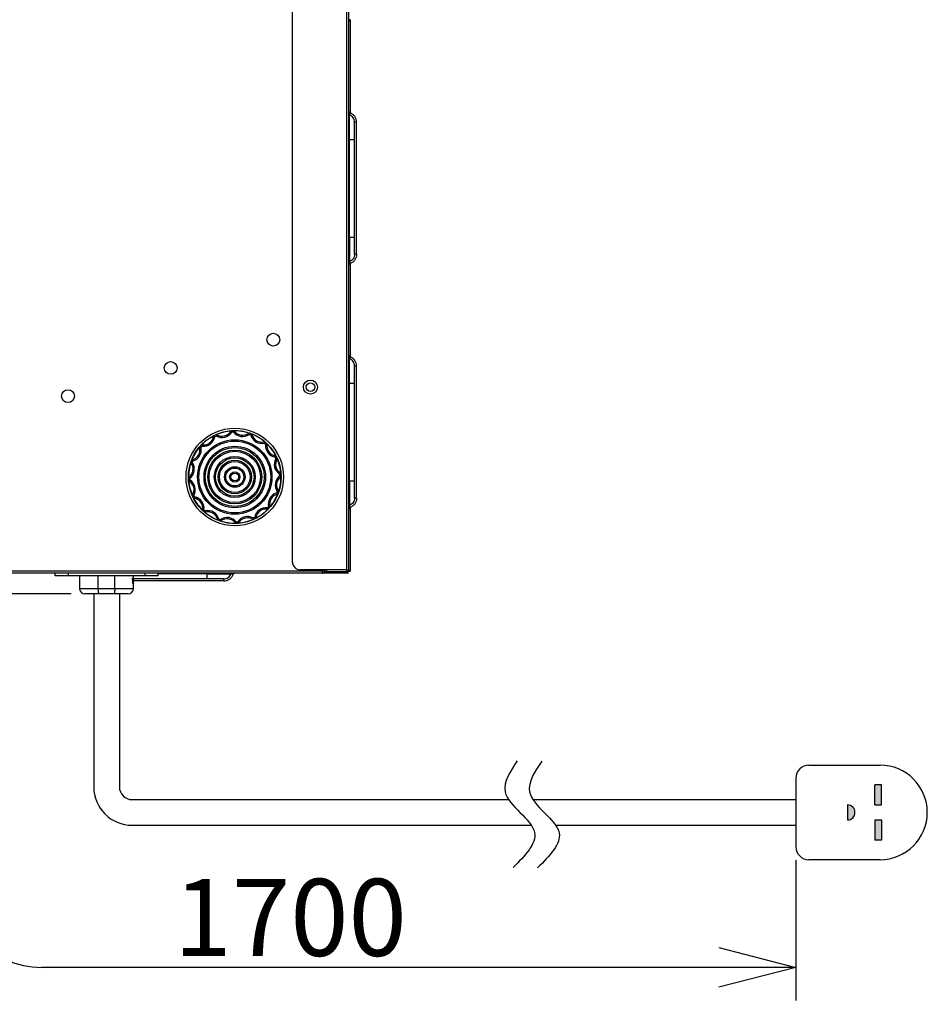
# Model space of a CAD drawing. Units: millimetres. Extents: x 123 to 4019, y 148 to 2839.
# Drawn here: x 1571 to 1925, y 1953 to 2336 of the extents above; entities that cross this region are included whole.
import ezdxf

# ---------------------------------------------------------------- set-up
doc = ezdxf.new("R2010")
doc.units = ezdxf.units.MM
doc.layers.add('JISSEN', color=7, linetype='Continuous')
doc.layers.add('TEXT', color=3, linetype='Continuous')
doc.styles.add('K', font='ROMANS', dxfattribs={"bigfont": 'EXTFONT'})
doc.styles.get("Standard").update_dxf_attribs({"font": 'txt.shx', "bigfont": 'visiojp.shx'})
doc.dimstyles.new('IMCADLT', dxfattribs={"dimscale": 3, "dimtxt": 3, "dimasz": 2.5, "dimexe": 1, "dimexo": 1, "dimgap": 1, "dimtad": 3, "dimdsep": 46, "dimtxsty": 'Standard', "dimblk1": 'ARROW', "dimblk2": 'ARROW', "dimsah": 1, "dimcen": 0, "dimadec": 0, "dimazin": 0, "dimtfac": 0.45, "dimtmove": 0, "dimatfit": 1, "dimldrblk": 'ARROW', "dimfxl": 1, "dimtolj": 1, "dimarcsym": 0})

# ---------------------------------------------------------------- blocks, each defined once
blk = doc.blocks.new('ARROW')
for p, q in [((0, 0), (-1.5, 0.402)), ((0, 0), (-1.5, -0.402)), ((-1, 0), (0, 0))]:
    blk.add_line(p, q)

msp = doc.modelspace()

# ---------------------------------------------------------------- hatches: boundary and pattern name
h = msp.add_hatch(color=4)
h.paths.add_polyline_path([(1893.682, 2030.452), (1893.682, 2024.57, 1)])
h.paths.add_polyline_path([(1907.027, 2016.753), (1907.027, 2024.597), (1904.426, 2024.597), (1904.426, 2016.753)])
h.paths.add_polyline_path([(1907.027, 2030.48), (1907.027, 2038.324), (1904.426, 2038.324), (1904.426, 2030.48)])

# ---------------------------------------------------------------- linework, layer by layer
for p, q in [((1698.541, 2122.072), (1698.541, 2514.331)), ((1699.351, 2122.011), (1699.351, 2514.391)), ((1677.351, 2125.072), (1677.351, 2387.136)), ((1699.861, 2336.359), (1699.861, 2300.044)), ((1699.551, 2299.28), (1699.351, 2299.369)), ((1699.817, 2300.031), (1699.551, 2299.28)), ((1699.551, 2289.747), (1699.551, 2299.28)), ((1702.351, 2296.43), (1701.551, 2296.43)), ((1701.551, 2244.973), (1701.551, 2296.43)), ((1702.351, 2244.973), (1702.351, 2296.43)), ((1699.351, 2289.747), (1699.551, 2289.747)), ((1699.551, 2289.747), (1701.551, 2289.747)), ((1699.551, 2251.656), (1699.551, 2289.747)), ((1699.351, 2251.656), (1699.551, 2251.656)), ((1699.551, 2251.656), (1699.551, 2242.122)), ((1699.551, 2251.656), (1701.551, 2251.656)), ((1702.351, 2244.973), (1701.551, 2244.973)), ((1699.551, 2242.122), (1699.351, 2242.034)), ((1699.817, 2241.372), (1699.551, 2242.122)), ((1699.861, 2241.359), (1699.861, 2205.044)), ((1699.551, 2204.28), (1699.351, 2204.369)), ((1699.817, 2205.031), (1699.551, 2204.28)), ((1699.551, 2194.747), (1699.551, 2204.28)), ((1702.351, 2201.43), (1701.551, 2201.43)), ((1701.551, 2149.973), (1701.551, 2201.43)), ((1702.351, 2149.973), (1702.351, 2201.43)), ((1699.351, 2194.747), (1699.551, 2194.747)), ((1699.551, 2194.747), (1701.551, 2194.747)), ((1699.551, 2156.656), (1699.551, 2194.747)), ((1699.351, 2156.656), (1699.551, 2156.656)), ((1699.551, 2156.656), (1699.551, 2147.122)), ((1699.551, 2156.656), (1701.551, 2156.656)), ((1702.351, 2149.973), (1701.551, 2149.973)), ((1699.551, 2147.122), (1699.351, 2147.034)), ((1699.817, 2146.372), (1699.551, 2147.122)), ((1699.861, 2146.359), (1699.861, 2121.572)), ((1689.051, 2121.511), (1130.671, 2121.511)), ((1698.541, 2122.072), (1680.351, 2122.072)), ((1689.051, 2121.511), (1689.051, 2122.072)), ((1689.051, 2120.701), (1689.051, 2121.511)), ((1689.061, 2121.511), (1689.051, 2121.511)), ((1689.861, 2121.511), (1689.061, 2121.511)), ((1689.851, 2122.072), (1689.851, 2122.011)), ((1690.651, 2122.011), (1689.851, 2122.011)), ((1689.861, 2121.582), (1689.861, 2121.885)), ((1689.861, 2121.511), (1689.861, 2121.582)), ((1690.024, 2121.511), (1689.861, 2121.511)), ((1690.651, 2122.072), (1690.651, 2122.011)), ((1690.661, 2122.001), (1690.661, 2121.201)), ((1698.541, 2122.001), (1690.661, 2122.001)), ((1698.419, 2122.072), (1698.49, 2122.001)), ((1698.541, 2122.072), (1698.551, 2122.011)), ((1698.551, 2122.011), (1698.541, 2122.001)), ((1698.541, 2121.201), (1698.541, 2122.001)), ((1698.551, 2122.011), (1699.351, 2122.011)), ((1699.203, 2121.572), (1699.861, 2121.572)), ((1689.051, 2120.701), (1130.671, 2120.701)), ((1584.861, 2119.701), (1584.861, 2120.701)), ((1589.861, 2119.701), (1584.861, 2119.701)), ((1589.861, 2120.701), (1589.861, 2119.701)), ((1619.861, 2119.701), (1589.861, 2119.701)), ((1594.361, 2119.701), (1594.361, 2114.701)), ((1601.659, 2114.701), (1601.659, 2119.701)), ((1608.062, 2114.701), (1608.062, 2119.701)), ((1614.988, 2118.269), (1615.01, 2118.757)), ((1615.006, 2118.257), (1614.988, 2118.269)), ((1615.01, 2118.757), (1615.229, 2118.757)), ((1615.082, 2118.59), (1615.2, 2118.59)), ((1615.229, 2118.757), (1615.229, 2118.675)), ((1615.265, 2118.757), (1615.336, 2118.757)), ((1615.265, 2118.674), (1615.265, 2118.757)), ((1615.265, 2118.674), (1615.274, 2118.674)), ((1615.286, 2116.933), (1615.286, 2118.581)), ((1615.308, 2118.584), (1615.308, 2117.785)), ((1615.308, 2117.785), (1615.333, 2117.785)), ((1615.308, 2117.701), (1615.308, 2116.933)), ((1615.308, 2117.701), (1615.338, 2117.701)), ((1615.318, 2118.674), (1615.331, 2118.674)), ((1615.361, 2114.701), (1615.361, 2119.701)), ((1650.589, 2118.501), (1615.361, 2118.501)), ((1650.589, 2117.701), (1615.361, 2117.701)), ((1619.861, 2119.701), (1619.861, 2120.701)), ((1624.861, 2119.701), (1619.861, 2119.701)), ((1624.861, 2120.701), (1624.861, 2119.701)), ((1643.906, 2120.501), (1624.861, 2120.501)), ((1643.906, 2120.701), (1643.906, 2120.501)), ((1643.906, 2120.501), (1643.906, 2118.501)), ((1643.906, 2120.501), (1653.44, 2120.501)), ((1650.589, 2117.701), (1650.589, 2118.501)), ((1653.44, 2120.501), (1653.528, 2120.701)), ((1654.19, 2120.235), (1653.44, 2120.501)), ((1698.99, 2120.701), (1689.051, 2120.701)), ((1698.541, 2121.201), (1690.661, 2121.201)), ((1698.99, 2121.356), (1698.99, 2120.701)), ((1594.361, 2114.701), (1601.659, 2114.701)), ((1601.659, 2114.701), (1608.062, 2114.701)), ((1608.062, 2114.701), (1615.361, 2114.701)), ((1615.265, 2116.84), (1615.275, 2116.84)), ((1615.265, 2116.757), (1615.265, 2116.84)), ((1615.265, 2116.757), (1615.323, 2116.757)), ((1615.317, 2116.84), (1615.323, 2116.84)), ((1615.323, 2116.84), (1615.323, 2116.757)), ((1601.988, 2112.701), (1596.361, 2112.701)), ((1599.861, 2112.701), (1599.861, 2037.511)), ((1607.733, 2112.701), (1601.988, 2112.701)), ((1613.361, 2112.701), (1607.733, 2112.701)), ((1609.861, 2112.701), (1609.861, 2037.511)), ((1878.6, 2045.925), (1906.41, 2045.925)), ((1873.6, 2040.925), (1873.6, 2014.097)), ((1614.861, 2032.511), (1761.597, 2032.511)), ((1771.1, 2032.511), (1873.6, 2032.511)), ((1614.861, 2022.511), (1770.454, 2022.511)), ((1779.955, 2022.511), (1873.6, 2022.511)), ((1906.41, 2009.097), (1878.6, 2009.097))]:
    msp.add_line(p, q)
at = {"color": 3}
for p, q in [((1591.032, 2112.701), (1533.089, 2112.701)), ((1873.6, 2008.959), (1873.6, 1954.204))]:
    msp.add_line(p, q, dxfattribs=at)
at = {"color": 4}
msp.add_line((1893.682, 2030.452), (1893.682, 2024.57), dxfattribs=at)
for centre, radius in [((1669.861, 2211.701), 2.5), ((1629.861, 2200.701), 2.5), ((1684.351, 2193.201), 2.75), ((1684.351, 2193.201), 1.65), ((1589.861, 2189.701), 2.5), ((1654.861, 2158.201), 19), ((1654.861, 2158.201), 18.083), ((1654.861, 2158.201), 14.5), ((1654.861, 2158.201), 14), ((1654.861, 2158.201), 12), ((1654.861, 2158.201), 11.5), ((1654.861, 2158.201), 10.5), ((1654.861, 2158.201), 10), ((1654.861, 2158.201), 8), ((1654.861, 2158.201), 7.5), ((1654.861, 2158.201), 6.5), ((1654.861, 2158.201), 6), ((1654.861, 2158.201), 4), ((1654.861, 2158.201), 3.5), ((1654.861, 2158.201), 2), ((1654.861, 2158.201), 1.5)]:
    msp.add_circle(centre, radius)
for centre, radius, start, end in [((1649.911, 2178.095), 4.5, 240.66042, 327.28222), ((1649.911, 2178.095), 4, 237.16379, 330.77886), ((1654.861, 2158.201), 18, 94.64756, 113.29508), ((1654.861, 2158.201), 18, 90.79508, 94.64756), ((1654.861, 2158.201), 17.5, 91.63081, 93.81183), ((1657.901, 2178.475), 4.5, 218.16042, 304.78222), ((1654.861, 2158.201), 18, 72.14756, 90.79508), ((1657.901, 2178.475), 4, 214.66379, 308.27886), ((1654.861, 2158.201), 18, 68.29508, 72.14756), ((1642.675, 2174.687), 4, 259.66379, 353.27886), ((1654.861, 2158.201), 18, 117.14756, 135.79508), ((1642.675, 2174.687), 4.5, 263.16042, 349.78222), ((1654.861, 2158.201), 18, 113.29508, 117.14756), ((1654.861, 2158.201), 17.5, 114.13081, 116.31183), ((1654.861, 2158.201), 17.5, 69.13081, 71.31183), ((1665.428, 2175.768), 4.5, 195.66042, 282.28222), ((1665.428, 2175.768), 4, 192.16379, 285.77886), ((1654.861, 2158.201), 18, 49.64756, 68.29508), ((1654.861, 2158.201), 17.5, 46.63081, 48.81183), ((1654.861, 2158.201), 18, 45.79508, 49.64756), ((1637.294, 2168.769), 4, 282.16379, 15.77886), ((1654.861, 2158.201), 18, 139.64756, 158.29508), ((1637.294, 2168.769), 4.5, 285.66042, 12.28222), ((1654.861, 2158.201), 18, 135.79508, 139.64756), ((1654.861, 2158.201), 17.5, 136.63081, 138.81183), ((1671.346, 2170.387), 4.5, 173.16042, 259.78222), ((1671.346, 2170.387), 4, 169.66379, 263.27886), ((1654.861, 2158.201), 18, 27.14756, 45.79508), ((1654.861, 2158.201), 18, 162.14756, 180.79508), ((1634.587, 2161.242), 4, 304.66379, 38.27886), ((1634.587, 2161.242), 4.5, 308.16042, 34.78222), ((1654.861, 2158.201), 18, 158.29508, 162.14756), ((1654.861, 2158.201), 17.5, 159.13081, 161.31183), ((1674.754, 2163.151), 4.5, 150.66042, 237.28222), ((1654.861, 2158.201), 17.5, 24.13081, 26.31183), ((1674.754, 2163.151), 4, 147.16379, 240.77886), ((1654.861, 2158.201), 18, 23.29508, 27.14756), ((1654.861, 2158.201), 18, 4.64756, 23.29508), ((1654.861, 2158.201), 18, 180.79508, 184.64756), ((1634.967, 2153.252), 4, 327.16379, 60.77886), ((1654.861, 2158.201), 18, 184.64756, 203.29508), ((1654.861, 2158.201), 17.5, 181.63081, 183.81183), ((1634.967, 2153.252), 4.5, 330.66042, 57.28222), ((1675.134, 2155.161), 4.5, 128.16042, 214.78222), ((1675.134, 2155.161), 4, 124.66379, 218.27886), ((1654.861, 2158.201), 18, 342.14756, 0.79508), ((1654.861, 2158.201), 17.5, 1.63081, 3.81183), ((1654.861, 2158.201), 18, 0.79508, 4.64756), ((1654.861, 2158.201), 17.5, 339.13081, 341.31183), ((1654.861, 2158.201), 18, 338.29508, 342.14756), ((1654.861, 2158.201), 18, 203.29508, 207.14756), ((1638.376, 2146.016), 4, 349.66379, 83.27886), ((1654.861, 2158.201), 18, 207.14756, 225.79508), ((1654.861, 2158.201), 17.5, 204.13081, 206.31183), ((1638.376, 2146.016), 4.5, 353.16042, 79.78222), ((1672.427, 2147.634), 4.5, 105.66042, 192.28222), ((1672.427, 2147.634), 4, 102.16379, 195.77886), ((1654.861, 2158.201), 18, 319.64756, 338.29508), ((1654.861, 2158.201), 18, 225.79508, 229.64756), ((1654.861, 2158.201), 17.5, 226.63081, 228.81183), ((1644.294, 2140.635), 4, 12.16379, 105.77886), ((1654.861, 2158.201), 18, 229.64756, 248.29508), ((1644.294, 2140.635), 4.5, 15.66042, 102.28222), ((1667.046, 2141.716), 4.5, 83.16042, 169.78222), ((1667.046, 2141.716), 4, 79.66379, 173.27886), ((1654.861, 2158.201), 18, 297.14756, 315.79508), ((1654.861, 2158.201), 17.5, 316.63081, 318.81183), ((1654.861, 2158.201), 18, 315.79508, 319.64756), ((1654.861, 2158.201), 18, 248.29508, 252.14756), ((1654.861, 2158.201), 17.5, 249.13081, 251.31183), ((1651.821, 2137.928), 4.5, 38.16042, 124.78222), ((1651.821, 2137.928), 4, 34.66379, 128.27886), ((1654.861, 2158.201), 18, 252.14756, 270.79508), ((1654.861, 2158.201), 17.5, 271.63081, 273.81183), ((1659.81, 2138.308), 4.5, 60.66042, 147.28222), ((1659.81, 2138.308), 4, 57.16379, 150.77886), ((1654.861, 2158.201), 18, 274.64756, 293.29508), ((1654.861, 2158.201), 18, 293.29508, 297.14756), ((1654.861, 2158.201), 17.5, 294.13081, 296.31183), ((1654.861, 2158.201), 18, 270.79508, 274.64756), ((1680.351, 2125.072), 3, 180, 270), ((1690.661, 2122.011), 0.81, 180, 270), ((1690.661, 2122.011), 0.01, 180, 270), ((1596.361, 2114.701), 2, 180, 270), ((1613.361, 2114.701), 2, 270, 0), ((1878.6, 2040.925), 5, 90, 180), ((1906.41, 2027.511), 18.414, 270, 90), ((1614.861, 2037.511), 15, 180, 270), ((1614.861, 2037.511), 5, 180, 270), ((1878.6, 2014.097), 5, 180, 270)]:
    msp.add_arc(centre, radius, start, end)
msp.add_arc((1893.682, 2027.511), 2.941, 270, 90, dxfattribs=at)
at = {"color": 3}
msp.add_arc((1579.505, 2002.156), 35, 180, 270, dxfattribs=at)
for points, knots in [([(1699.817, 2336.372), (1699.756, 2336.344), (1699.624, 2336.284), (1699.473, 2336.121), (1699.37, 2335.92), (1699.357, 2335.774), (1699.351, 2335.701)], [0, 0, 0, 0, 0.2297714, 0.4983825, 0.7491032, 1, 1, 1, 1]), ([(1699.817, 2300.031), (1699.756, 2300.059), (1699.624, 2300.119), (1699.473, 2300.282), (1699.37, 2300.483), (1699.357, 2300.629), (1699.351, 2300.701)], [0, 0, 0, 0, 0.22997672, 0.49886638, 0.74927751, 1, 1, 1, 1]), ([(1701.551, 2296.43), (1701.525, 2296.732), (1701.472, 2297.35), (1701.047, 2298.184), (1700.405, 2298.885), (1699.84, 2299.147), (1699.551, 2299.28)], [0, 0, 0, 0, 0.2437595, 0.4994421, 0.7439976, 1, 1, 1, 1]), ([(1702.351, 2296.43), (1702.318, 2296.811), (1702.251, 2297.591), (1701.712, 2298.645), (1700.899, 2299.531), (1700.183, 2299.862), (1699.817, 2300.031)], [0, 0, 0, 0, 0.2433444, 0.4989408, 0.743662, 1, 1, 1, 1]), ([(1701.551, 2244.973), (1701.525, 2244.671), (1701.472, 2244.052), (1701.047, 2243.218), (1700.404, 2242.517), (1699.84, 2242.256), (1699.551, 2242.122)], [0, 0, 0, 0, 0.2439371, 0.4998197, 0.7441976, 1, 1, 1, 1]), ([(1702.351, 2244.973), (1702.318, 2244.592), (1702.251, 2243.811), (1701.712, 2242.757), (1700.898, 2241.871), (1700.183, 2241.541), (1699.817, 2241.372)], [0, 0, 0, 0, 0.2435221, 0.4993164, 0.7438612, 1, 1, 1, 1]), ([(1699.817, 2241.372), (1699.756, 2241.344), (1699.624, 2241.284), (1699.473, 2241.121), (1699.37, 2240.92), (1699.357, 2240.774), (1699.351, 2240.701)], [0, 0, 0, 0, 0.2297699, 0.4983834, 0.7491074, 1, 1, 1, 1]), ([(1699.817, 2205.031), (1699.756, 2205.059), (1699.624, 2205.119), (1699.473, 2205.282), (1699.37, 2205.483), (1699.357, 2205.629), (1699.351, 2205.701)], [0, 0, 0, 0, 0.2299746, 0.4988701, 0.7492735, 1, 1, 1, 1]), ([(1701.551, 2201.43), (1701.525, 2201.732), (1701.472, 2202.35), (1701.047, 2203.184), (1700.405, 2203.885), (1699.84, 2204.147), (1699.551, 2204.28)], [0, 0, 0, 0, 0.24376044, 0.49944381, 0.74399626, 1, 1, 1, 1]), ([(1702.351, 2201.43), (1702.318, 2201.811), (1702.251, 2202.591), (1701.712, 2203.645), (1700.899, 2204.531), (1700.183, 2204.862), (1699.817, 2205.031)], [0, 0, 0, 0, 0.2433429, 0.4989416, 0.7436623, 1, 1, 1, 1]), ([(1653.402, 2176.142), (1653.405, 2176.138), (1653.411, 2176.129), (1653.455, 2176.061), (1653.519, 2175.957), (1653.603, 2175.822), (1653.665, 2175.717), (1653.697, 2175.664), (1653.697, 2175.663)], [0, 0, 0, 0, 0.1846906, 0.3690364, 0.5623591, 0.7772793, 0.9939944, 1, 1, 1, 1]), ([(1654.611, 2176.2), (1654.609, 2176.195), (1654.604, 2176.186), (1654.567, 2176.113), (1654.512, 2176.005), (1654.442, 2175.862), (1654.39, 2175.752), (1654.363, 2175.696), (1654.363, 2175.694)], [0, 0, 0, 0, 0.1846926, 0.369042, 0.5623652, 0.7772901, 0.9940063, 1, 1, 1, 1]), ([(1660.379, 2175.335), (1660.38, 2175.33), (1660.382, 2175.319), (1660.396, 2175.239), (1660.416, 2175.119), (1660.441, 2174.962), (1660.459, 2174.842), (1660.468, 2174.78), (1660.468, 2174.779)], [0, 0, 0, 0, 0.1846932, 0.3690345, 0.5623559, 0.7772729, 0.9939915, 1, 1, 1, 1]), ([(1646.648, 2174.218), (1646.652, 2174.215), (1646.661, 2174.209), (1646.727, 2174.163), (1646.826, 2174.092), (1646.955, 2173.999), (1647.053, 2173.926), (1647.102, 2173.889), (1647.104, 2173.888)], [0, 0, 0, 0, 0.1846946, 0.3690314, 0.5623579, 0.7772848, 0.9940139, 1, 1, 1, 1]), ([(1647.742, 2174.734), (1647.742, 2174.729), (1647.741, 2174.718), (1647.735, 2174.637), (1647.726, 2174.516), (1647.716, 2174.357), (1647.709, 2174.236), (1647.706, 2174.174), (1647.706, 2174.172)], [0, 0, 0, 0, 0.1846917, 0.3690338, 0.5623512, 0.7772744, 0.9939936, 1, 1, 1, 1]), ([(1661.518, 2174.925), (1661.514, 2174.922), (1661.506, 2174.915), (1661.444, 2174.862), (1661.352, 2174.783), (1661.232, 2174.678), (1661.142, 2174.596), (1661.096, 2174.554), (1661.095, 2174.553)], [0, 0, 0, 0, 0.18468801, 0.36904363, 0.56236458, 0.77727181, 0.99399016, 1, 1, 1, 1]), ([(1666.516, 2171.919), (1666.514, 2171.914), (1666.512, 2171.903), (1666.495, 2171.824), (1666.468, 2171.705), (1666.431, 2171.551), (1666.401, 2171.432), (1666.386, 2171.373), (1666.385, 2171.371)], [0, 0, 0, 0, 0.18469329, 0.36903889, 0.56235481, 0.77728948, 0.9940047, 1, 1, 1, 1]), ([(1641.143, 2169.856), (1641.149, 2169.855), (1641.159, 2169.853), (1641.238, 2169.835), (1641.357, 2169.808), (1641.512, 2169.771), (1641.63, 2169.742), (1641.69, 2169.726), (1641.691, 2169.726)], [0, 0, 0, 0, 0.1846897, 0.3690426, 0.5623572, 0.7772867, 0.9940047, 1, 1, 1, 1]), ([(1641.957, 2170.752), (1641.959, 2170.746), (1641.962, 2170.736), (1641.987, 2170.659), (1642.025, 2170.544), (1642.077, 2170.393), (1642.118, 2170.278), (1642.139, 2170.22), (1642.139, 2170.219)], [0, 0, 0, 0, 0.1846918, 0.3690348, 0.56234872, 0.77728655, 0.99399973, 1, 1, 1, 1]), ([(1666.878, 2170.923), (1666.88, 2170.924), (1666.938, 2170.945), (1667.052, 2170.985), (1667.203, 2171.037), (1667.319, 2171.075), (1667.396, 2171.1), (1667.406, 2171.103), (1667.411, 2171.105)], [0, 0, 0, 0, 0.0059835, 0.2227143, 0.437653, 0.6309553, 0.8153074, 1, 1, 1, 1]), ([(1637.727, 2163.72), (1637.733, 2163.721), (1637.743, 2163.722), (1637.823, 2163.737), (1637.943, 2163.757), (1638.1, 2163.782), (1638.221, 2163.8), (1638.282, 2163.809), (1638.283, 2163.809)], [0, 0, 0, 0, 0.1846931, 0.3690439, 0.5623679, 0.7772877, 0.9940117, 1, 1, 1, 1]), ([(1638.137, 2164.858), (1638.14, 2164.854), (1638.147, 2164.846), (1638.2, 2164.784), (1638.279, 2164.692), (1638.384, 2164.573), (1638.466, 2164.482), (1638.508, 2164.437), (1638.509, 2164.436)], [0, 0, 0, 0, 0.18469108, 0.36904112, 0.56236318, 0.77728376, 0.99400335, 1, 1, 1, 1]), ([(1670.548, 2165.958), (1670.549, 2165.96), (1670.586, 2166.009), (1670.658, 2166.107), (1670.752, 2166.236), (1670.822, 2166.335), (1670.869, 2166.401), (1670.875, 2166.41), (1670.878, 2166.415)], [0, 0, 0, 0, 0.00599689, 0.22272567, 0.43765226, 0.63096777, 0.81530647, 1, 1, 1, 1]), ([(1670.832, 2165.356), (1670.833, 2165.356), (1670.895, 2165.353), (1671.017, 2165.347), (1671.175, 2165.337), (1671.297, 2165.328), (1671.378, 2165.321), (1671.388, 2165.32), (1671.393, 2165.32)], [0, 0, 0, 0, 0.0060242, 0.2227235, 0.4376443, 0.6309728, 0.8153136, 1, 1, 1, 1]), ([(1636.863, 2157.952), (1636.867, 2157.949), (1636.877, 2157.944), (1636.949, 2157.907), (1637.058, 2157.853), (1637.2, 2157.783), (1637.311, 2157.73), (1637.366, 2157.704), (1637.368, 2157.703)], [0, 0, 0, 0, 0.1846925, 0.3690443, 0.5623601, 0.7772759, 0.9939987, 1, 1, 1, 1]), ([(1636.92, 2156.743), (1636.924, 2156.746), (1636.933, 2156.752), (1637.002, 2156.795), (1637.105, 2156.86), (1637.24, 2156.943), (1637.345, 2157.006), (1637.398, 2157.037), (1637.399, 2157.038)], [0, 0, 0, 0, 0.1846906, 0.3690364, 0.5623591, 0.7772793, 0.9939944, 1, 1, 1, 1]), ([(1672.322, 2159.365), (1672.323, 2159.366), (1672.377, 2159.397), (1672.481, 2159.46), (1672.617, 2159.543), (1672.72, 2159.608), (1672.788, 2159.651), (1672.797, 2159.657), (1672.802, 2159.66)], [0, 0, 0, 0, 0.00603009, 0.22273377, 0.43764649, 0.63096013, 0.81530868, 1, 1, 1, 1]), ([(1672.354, 2158.699), (1672.355, 2158.699), (1672.411, 2158.672), (1672.521, 2158.62), (1672.664, 2158.55), (1672.773, 2158.495), (1672.845, 2158.459), (1672.854, 2158.454), (1672.859, 2158.451)], [0, 0, 0, 0, 0.0059776, 0.2226953, 0.4376218, 0.6309581, 0.8153088, 1, 1, 1, 1]), ([(1671.438, 2152.594), (1671.44, 2152.594), (1671.501, 2152.603), (1671.621, 2152.621), (1671.779, 2152.646), (1671.899, 2152.666), (1671.978, 2152.68), (1671.989, 2152.682), (1671.994, 2152.683)], [0, 0, 0, 0, 0.0060059, 0.2227099, 0.4376456, 0.6309651, 0.8153066, 1, 1, 1, 1]), ([(1638.328, 2151.083), (1638.333, 2151.083), (1638.344, 2151.082), (1638.425, 2151.075), (1638.546, 2151.066), (1638.705, 2151.056), (1638.827, 2151.05), (1638.888, 2151.047), (1638.89, 2151.047)], [0, 0, 0, 0, 0.18469136, 0.3690341, 0.56235056, 0.77727363, 0.99399276, 1, 1, 1, 1]), ([(1638.844, 2149.988), (1638.847, 2149.993), (1638.853, 2150.001), (1638.899, 2150.068), (1638.97, 2150.167), (1639.063, 2150.296), (1639.136, 2150.394), (1639.173, 2150.443), (1639.174, 2150.444)], [0, 0, 0, 0, 0.1846886, 0.3690359, 0.5623606, 0.7772725, 0.9939996, 1, 1, 1, 1]), ([(1671.213, 2151.967), (1671.214, 2151.966), (1671.256, 2151.921), (1671.337, 2151.83), (1671.442, 2151.711), (1671.522, 2151.618), (1671.574, 2151.557), (1671.581, 2151.549), (1671.585, 2151.545)], [0, 0, 0, 0, 0.0059967, 0.2227186, 0.4376308, 0.6309635, 0.8153089, 1, 1, 1, 1]), ([(1701.551, 2149.973), (1701.525, 2149.671), (1701.472, 2149.052), (1701.047, 2148.218), (1700.404, 2147.517), (1699.84, 2147.256), (1699.551, 2147.122)], [0, 0, 0, 0, 0.2439385, 0.4998223, 0.7441982, 1, 1, 1, 1]), ([(1702.351, 2149.973), (1702.318, 2149.592), (1702.251, 2148.811), (1701.712, 2147.757), (1700.898, 2146.871), (1700.183, 2146.541), (1699.817, 2146.372)], [0, 0, 0, 0, 0.2435231, 0.4993168, 0.743861, 1, 1, 1, 1]), ([(1642.311, 2145.298), (1642.316, 2145.3), (1642.326, 2145.303), (1642.403, 2145.328), (1642.519, 2145.366), (1642.669, 2145.418), (1642.784, 2145.458), (1642.842, 2145.479), (1642.844, 2145.48)], [0, 0, 0, 0, 0.184692, 0.3690379, 0.562352, 0.7772696, 0.9939997, 1, 1, 1, 1]), ([(1643.336, 2145.032), (1643.336, 2145.03), (1643.321, 2144.97), (1643.291, 2144.852), (1643.254, 2144.697), (1643.227, 2144.579), (1643.209, 2144.5), (1643.207, 2144.489), (1643.206, 2144.484)], [0, 0, 0, 0, 0.00601255, 0.22272869, 0.43764055, 0.63096621, 0.81530893, 1, 1, 1, 1]), ([(1667.582, 2146.184), (1667.583, 2146.183), (1667.604, 2146.125), (1667.645, 2146.01), (1667.696, 2145.859), (1667.734, 2145.744), (1667.759, 2145.666), (1667.762, 2145.656), (1667.764, 2145.651)], [0, 0, 0, 0, 0.0060003, 0.222714, 0.4376372, 0.6309681, 0.8153116, 1, 1, 1, 1]), ([(1668.03, 2146.677), (1668.032, 2146.677), (1668.092, 2146.661), (1668.21, 2146.632), (1668.365, 2146.595), (1668.483, 2146.567), (1668.563, 2146.55), (1668.573, 2146.548), (1668.578, 2146.547)], [0, 0, 0, 0, 0.0059909, 0.2227176, 0.4376512, 0.6309569, 0.815303, 1, 1, 1, 1]), ([(1699.817, 2146.372), (1699.756, 2146.344), (1699.624, 2146.284), (1699.473, 2146.121), (1699.37, 2145.92), (1699.357, 2145.774), (1699.351, 2145.701)], [0, 0, 0, 0, 0.2297648, 0.4983771, 0.7491001, 1, 1, 1, 1]), ([(1648.627, 2141.849), (1648.625, 2141.848), (1648.58, 2141.807), (1648.489, 2141.725), (1648.37, 2141.62), (1648.278, 2141.54), (1648.216, 2141.488), (1648.208, 2141.481), (1648.204, 2141.478)], [0, 0, 0, 0, 0.0059846, 0.2227057, 0.4376385, 0.6309619, 0.8153076, 1, 1, 1, 1]), ([(1649.253, 2141.624), (1649.254, 2141.622), (1649.262, 2141.561), (1649.28, 2141.441), (1649.305, 2141.284), (1649.326, 2141.164), (1649.34, 2141.084), (1649.342, 2141.073), (1649.343, 2141.068)], [0, 0, 0, 0, 0.006006, 0.222728, 0.4376459, 0.6309681, 0.8153086, 1, 1, 1, 1]), ([(1655.359, 2140.709), (1655.358, 2140.707), (1655.332, 2140.651), (1655.28, 2140.541), (1655.209, 2140.398), (1655.155, 2140.289), (1655.118, 2140.217), (1655.113, 2140.208), (1655.111, 2140.203)], [0, 0, 0, 0, 0.0059936, 0.2227151, 0.4376441, 0.6309646, 0.8153114, 1, 1, 1, 1]), ([(1656.024, 2140.74), (1656.025, 2140.739), (1656.056, 2140.686), (1656.119, 2140.581), (1656.202, 2140.445), (1656.267, 2140.342), (1656.311, 2140.274), (1656.316, 2140.265), (1656.319, 2140.261)], [0, 0, 0, 0, 0.0059902, 0.2227215, 0.4376429, 0.6309665, 0.8153058, 1, 1, 1, 1]), ([(1662.015, 2142.231), (1662.015, 2142.229), (1662.012, 2142.167), (1662.006, 2142.046), (1661.996, 2141.887), (1661.987, 2141.765), (1661.981, 2141.685), (1661.98, 2141.674), (1661.979, 2141.669)], [0, 0, 0, 0, 0.0059893, 0.2227253, 0.4376484, 0.6309658, 0.8153086, 1, 1, 1, 1]), ([(1662.618, 2142.515), (1662.619, 2142.514), (1662.668, 2142.476), (1662.766, 2142.404), (1662.895, 2142.31), (1662.994, 2142.24), (1663.061, 2142.193), (1663.07, 2142.187), (1663.074, 2142.184)], [0, 0, 0, 0, 0.0060005, 0.222731, 0.4376368, 0.630954, 0.8153042, 1, 1, 1, 1]), ([(1689.861, 2121.582), (1689.849, 2121.576), (1689.824, 2121.564), (1689.637, 2121.547), (1689.369, 2121.529), (1689.157, 2121.517), (1689.051, 2121.511)], [0, 0, 0, 0, 0.2500017, 0.500007, 0.7499985, 1, 1, 1, 1]), ([(1689.051, 2120.701), (1689.157, 2120.714), (1689.369, 2120.738), (1689.637, 2120.925), (1689.824, 2121.193), (1689.849, 2121.405), (1689.861, 2121.511)], [0, 0, 0, 0, 0.2500027, 0.4999919, 0.7499973, 1, 1, 1, 1]), ([(1698.541, 2122.072), (1698.647, 2122.067), (1698.859, 2122.057), (1699.127, 2122.042), (1699.314, 2122.027), (1699.339, 2122.016), (1699.351, 2122.011)], [0, 0, 0, 0, 0.2499969, 0.5000027, 0.7500028, 1, 1, 1, 1]), ([(1699.351, 2122.011), (1699.339, 2121.905), (1699.314, 2121.693), (1699.127, 2121.425), (1698.859, 2121.238), (1698.647, 2121.214), (1698.541, 2121.201)], [0, 0, 0, 0, 0.2499979, 0.4999984, 0.7500021, 1, 1, 1, 1]), ([(1699.166, 2121.517), (1699.232, 2121.52), (1699.404, 2121.528), (1699.636, 2121.542), (1699.824, 2121.557), (1699.849, 2121.567), (1699.861, 2121.572)], [0, 0, 0, 0, 0.1732113, 0.4488243, 0.7244013, 1, 1, 1, 1]), ([(1699.861, 2121.572), (1699.849, 2121.573), (1699.824, 2121.575), (1699.636, 2121.577), (1699.417, 2121.579), (1699.26, 2121.58), (1699.209, 2121.581)], [0, 0, 0, 0, 0.2864514, 0.5728908, 0.8593488, 1, 1, 1, 1]), ([(1615.082, 2118.59), (1615.072, 2118.586), (1615.058, 2118.581), (1615.04, 2118.535), (1615.026, 2118.474), (1615.014, 2118.379), (1615.009, 2118.298), (1615.006, 2118.257)], [0, 0, 0, 0, 0.249028, 0.3719551, 0.4992606, 0.7493333, 1, 1, 1, 1]), ([(1615.071, 2116.918), (1615.085, 2117.213), (1615.114, 2117.806), (1615.171, 2118.328), (1615.2, 2118.59)], [0, 0, 0, 0, 0.4983621, 1, 1, 1, 1]), ([(1615.229, 2118.675), (1615.204, 2118.45), (1615.156, 2118.005), (1615.135, 2117.489), (1615.124, 2117.233)], [0, 0, 0, 0, 0.5047282, 1, 1, 1, 1]), ([(1615.286, 2118.581), (1615.286, 2118.595), (1615.286, 2118.615), (1615.285, 2118.639), (1615.284, 2118.654), (1615.281, 2118.665), (1615.278, 2118.673), (1615.276, 2118.673), (1615.274, 2118.674)], [0, 0, 0, 0, 0.2555306, 0.3809693, 0.4996039, 0.6165779, 0.7497349, 1, 1, 1, 1]), ([(1615.318, 2118.674), (1615.316, 2118.673), (1615.314, 2118.672), (1615.311, 2118.657), (1615.309, 2118.639), (1615.308, 2118.616), (1615.308, 2118.597), (1615.308, 2118.584)], [0, 0, 0, 0, 0.2523359, 0.5070369, 0.6296094, 0.7522225, 1, 1, 1, 1]), ([(1615.355, 2118.235), (1615.355, 2118.296), (1615.355, 2118.388), (1615.354, 2118.503), (1615.351, 2118.575), (1615.348, 2118.626), (1615.342, 2118.667), (1615.335, 2118.671), (1615.331, 2118.674)], [0, 0, 0, 0, 0.2499281, 0.3750118, 0.4999244, 0.616495, 0.7498967, 1, 1, 1, 1]), ([(1615.333, 2117.785), (1615.337, 2117.79), (1615.343, 2117.798), (1615.348, 2117.851), (1615.352, 2117.903), (1615.354, 2117.973), (1615.355, 2118.085), (1615.355, 2118.175), (1615.355, 2118.235)], [0, 0, 0, 0, 0.2509265, 0.3795381, 0.4999946, 0.6202134, 0.7500118, 1, 1, 1, 1]), ([(1615.336, 2118.757), (1615.341, 2118.753), (1615.348, 2118.747), (1615.354, 2118.698), (1615.357, 2118.639), (1615.359, 2118.561), (1615.36, 2118.466), (1615.36, 2118.377), (1615.36, 2118.303), (1615.36, 2118.265), (1615.36, 2118.247)], [0, 0, 0, 0, 0.2498211, 0.3749004, 0.4999001, 0.626212, 0.7498962, 0.8748058, 0.9373981, 1, 1, 1, 1]), ([(1615.36, 2118.247), (1615.36, 2118.172), (1615.36, 2118.059), (1615.359, 2117.925), (1615.357, 2117.817), (1615.351, 2117.72), (1615.343, 2117.708), (1615.338, 2117.701)], [0, 0, 0, 0, 0.24975467, 0.37394416, 0.50022658, 0.74998698, 1, 1, 1, 1]), ([(1650.589, 2118.501), (1650.891, 2118.527), (1651.51, 2118.58), (1652.344, 2119.006), (1653.045, 2119.648), (1653.306, 2120.213), (1653.44, 2120.501)], [0, 0, 0, 0, 0.2439368, 0.4998224, 0.7441999, 1, 1, 1, 1]), ([(1650.589, 2117.701), (1650.97, 2117.734), (1651.752, 2117.801), (1652.806, 2118.34), (1653.691, 2119.154), (1654.021, 2119.869), (1654.19, 2120.235)], [0, 0, 0, 0, 0.2435209, 0.4993189, 0.7438623, 1, 1, 1, 1]), ([(1654.19, 2120.235), (1654.218, 2120.296), (1654.279, 2120.428), (1654.441, 2120.579), (1654.643, 2120.682), (1654.788, 2120.695), (1654.861, 2120.701)], [0, 0, 0, 0, 0.2297776, 0.4983759, 0.7490969, 1, 1, 1, 1]), ([(1698.981, 2121.35), (1698.982, 2121.3), (1698.983, 2121.144), (1698.985, 2120.926), (1698.988, 2120.738), (1698.989, 2120.714), (1698.99, 2120.701)], [0, 0, 0, 0, 0.1380283, 0.4253507, 0.7126731, 1, 1, 1, 1]), ([(1698.99, 2120.701), (1698.995, 2120.714), (1699.005, 2120.738), (1699.02, 2120.926), (1699.034, 2121.157), (1699.042, 2121.328), (1699.045, 2121.393)], [0, 0, 0, 0, 0.2764388, 0.5528638, 0.8293055, 1, 1, 1, 1]), ([(1601.988, 2112.701), (1601.988, 2112.701), (1601.961, 2112.702), (1601.896, 2112.748), (1601.803, 2112.984), (1601.723, 2113.439), (1601.669, 2114.033), (1601.663, 2114.479), (1601.659, 2114.701)], [0, 0, 0, 0, 0.0048856, 0.1504884, 0.3652177, 0.5775047, 0.7887349, 1, 1, 1, 1]), ([(1608.062, 2114.701), (1608.059, 2114.479), (1608.052, 2114.033), (1607.999, 2113.439), (1607.919, 2112.984), (1607.826, 2112.748), (1607.761, 2112.702), (1607.734, 2112.701), (1607.733, 2112.701)], [0, 0, 0, 0, 0.2112651, 0.4224953, 0.6347823, 0.8495116, 0.9951144, 1, 1, 1, 1]), ([(1615.101, 2116.729), (1615.098, 2116.73), (1615.093, 2116.733), (1615.086, 2116.745), (1615.081, 2116.765), (1615.075, 2116.8), (1615.071, 2116.853), (1615.071, 2116.896), (1615.071, 2116.918)], [0, 0, 0, 0, 0.1362812, 0.2593019, 0.3773971, 0.4999542, 0.7495339, 1, 1, 1, 1]), ([(1615.126, 2116.893), (1615.126, 2116.87), (1615.126, 2116.831), (1615.124, 2116.782), (1615.119, 2116.753), (1615.112, 2116.732), (1615.105, 2116.73), (1615.101, 2116.729)], [0, 0, 0, 0, 0.297546, 0.500691, 0.6247471, 0.7504788, 1, 1, 1, 1]), ([(1615.124, 2117.233), (1615.125, 2117.177), (1615.126, 2117.063), (1615.126, 2116.95), (1615.126, 2116.893)], [0, 0, 0, 0, 0.4999871, 1, 1, 1, 1]), ([(1615.275, 2116.84), (1615.277, 2116.841), (1615.279, 2116.841), (1615.282, 2116.85), (1615.284, 2116.861), (1615.285, 2116.876), (1615.286, 2116.9), (1615.286, 2116.92), (1615.286, 2116.933)], [0, 0, 0, 0, 0.2499971, 0.3829285, 0.4999214, 0.6182136, 0.7499886, 1, 1, 1, 1]), ([(1615.308, 2116.933), (1615.308, 2116.921), (1615.308, 2116.902), (1615.309, 2116.879), (1615.31, 2116.864), (1615.312, 2116.853), (1615.314, 2116.842), (1615.316, 2116.841), (1615.317, 2116.84)], [0, 0, 0, 0, 0.2499306, 0.3737281, 0.5001737, 0.6234197, 0.7503975, 1, 1, 1, 1]), ([(1764.932, 2047.568), (1762.203, 2043.457), (1755.308, 2033.07), (1778.247, 2021.031), (1767.96, 2010.662), (1763.332, 2005.997)], [0, 0, 0, 0, 12.858575, 32.4892278, 48.542109, 48.542109, 48.542109, 48.542109]), ([(1774.499, 2047.469), (1771.771, 2043.358), (1764.876, 2032.971), (1787.814, 2020.932), (1777.527, 2010.563), (1772.899, 2005.898)], [0, 0, 0, 0, 12.858575, 32.4892278, 48.542109, 48.542109, 48.542109, 48.542109])]:
    msp.add_open_spline(points, degree=3, knots=knots)
at = {"layer": 'JISSEN', "color": 121}
for p, q in [((1907.027, 2038.324), (1904.426, 2038.324)), ((1907.027, 2016.753), (1904.426, 2016.753))]:
    msp.add_line(p, q, dxfattribs=at)
at = {"layer": 'JISSEN', "color": 4}
for p, q in [((1904.426, 2030.48), (1904.426, 2038.324)), ((1907.027, 2030.48), (1907.027, 2038.324)), ((1904.426, 2030.48), (1907.027, 2030.48)), ((1904.426, 2024.597), (1904.426, 2016.753)), ((1904.426, 2024.597), (1907.027, 2024.597)), ((1907.027, 2024.597), (1907.027, 2016.753))]:
    msp.add_line(p, q, dxfattribs=at)

# ---------------------------------------------------------------- texts
at = {"layer": 'TEXT', "style": 'K'}
msp.add_text('1700', height=30, dxfattribs=at).set_placement((1631.048, 1971.617))

# ---------------------------------------------------------------- leaders
at = {"color": 3}
for points in [[(1623.483, 1855.772), (1453.821, 2009.335)], [(1873.6, 1967.156), (1579.505, 1967.156)]]:
    msp.add_leader(points, dimstyle='IMCADLT', override={"dimasz": 10, "dimgap": 0.625, "dimtad": 0, "dimldrblk": 'Open30'}, dxfattribs=at)

doc.saveas('drawing.dxf')
